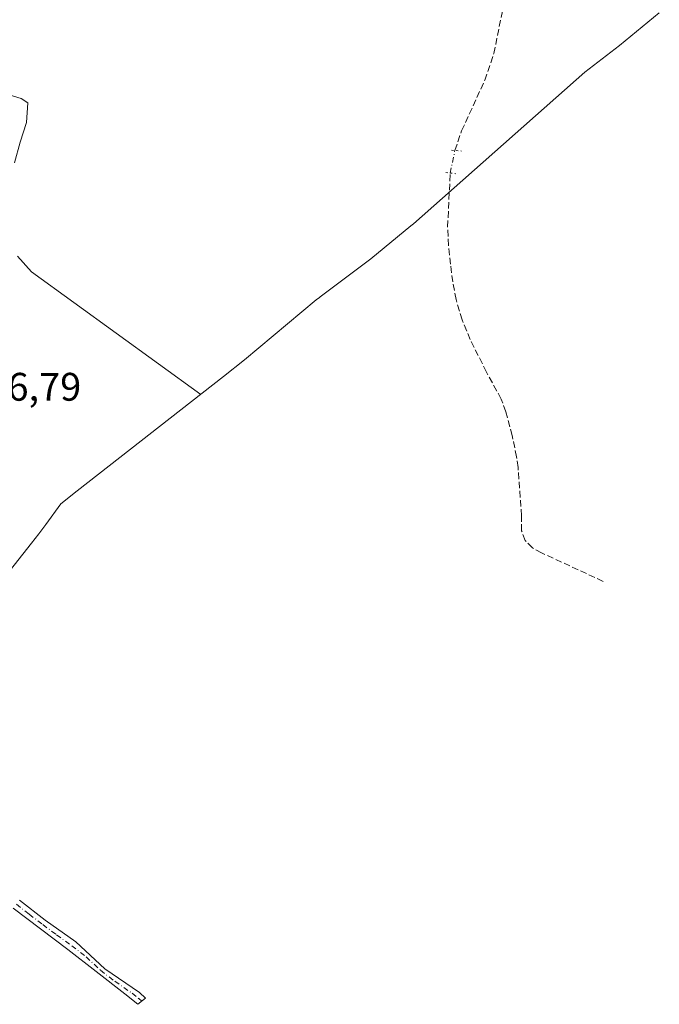
# Model space of a CAD drawing. Units: metres. Extents: x 577209 to 578742, y 4688472 to 4689549.
# Drawn here: x 578229 to 578390, y 4688984 to 4689231 of the extents above; entities that cross this region are included whole.
import ezdxf

# ---------------------------------------------------------------- set-up
doc = ezdxf.new("R2010")
doc.units = ezdxf.units.M
doc.header["$MEASUREMENT"] = 0
for name, pattern in [('DGN Style 3', [2.307223458686699, 1.648016756204785, -0.6592067024819142]), ('DGN Style 4', [2.6384748266838614, 1.318413404963828, -0.6592067024819142, 0.001648016756204785, -0.6592067024819142]), ('DGN Style 5', [1.1536117293433497, 0.4944050268614355, -0.6592067024819142])]:
    doc.linetypes.add(name, pattern=pattern)
for name, color, linetype, lineweight in [('Camino Cxs', 7, 'Continuous', 0), ('Camino eje', 30, 'DGN Style 4', 13), ('Corriente artificial lineal', 4, 'DGN Style 3', 13), ('Corriente artificial lineal oculto', 135, 'DGN Style 4', 13), ('Cultivos leñosos CxS', 92, 'Continuous', 0), ('Curva de nivel normal', 30, 'Continuous', 0), ('Puente lineal', 2, 'DGN Style 5', 0), ('Rótulo de punto de cota en terreno', 7, 'Continuous', 0)]:
    doc.layers.add(name, color=color, linetype=linetype, lineweight=lineweight)
doc.styles.add('Style-Arial', font='txt')

msp = doc.modelspace()

# ---------------------------------------------------------------- linework, layer by layer
at = {"layer": 'Camino Cxs', "color": 7, "linetype": 'Continuous', "lineweight": 0}
msp.add_polyline3d([(578229.3701, 4689009.690099999, 337.1082000000025), (578235.7901, 4689004.6601, 336.9912999999942), (578243.5100999996, 4688999.190099999, 336.7822000000015), (578250.7600999996, 4688992.4301, 336.8261999999959), (578259.5100999996, 4688986.450099999, 336.7452000000048), (578261.0327000003, 4688985.0867, 336.7777999999962), (578259.1102999998, 4688983.5089, 337.0964999999997), (578255.7901, 4688986.1501, 337.0813000000053), (578248.6401000004, 4688991.7401, 337.1137000000017), (578241.4700999996, 4688997.300100001, 337.2728000000061), (578234.5900999998, 4689002.470100001, 337.5923999999941), (578227.7301000003, 4689007.6801, 337.7360000000044)], dxfattribs=at)
msp.add_polyline3d([(578229.3701, 4689009.690099999, 337.1082000000025), (578235.7901, 4689004.6601, 336.9912999999942), (578243.5100999996, 4688999.190099999, 336.7822000000015), (578250.7600999996, 4688992.4301, 336.8261999999959), (578259.5100999996, 4688986.450099999, 336.7452000000048), (578261.0327000003, 4688985.0867, 336.7777999999962), (578259.1102999998, 4688983.5089, 337.0964999999997), (578255.7901, 4688986.1501, 337.0813000000053), (578248.6401000004, 4688991.7401, 337.1137000000017), (578241.4700999996, 4688997.300100001, 337.2728000000061), (578234.5900999998, 4689002.470100001, 337.5923999999941), (578227.7301000003, 4689007.6801, 337.7360000000044)], dxfattribs=at)
at = {"layer": 'Camino eje', "color": 30, "linetype": 'DGN Style 4', "lineweight": 13}
msp.add_polyline3d([(578228.5500999996, 4689008.6851, 337.395399999994), (578231.7600999996, 4689006.170100001, 337.3656999999948), (578235.1901000004, 4689003.565099999, 337.2690000000002), (578238.6300999997, 4689000.9801, 337.1546999999992), (578242.4901000002, 4688998.245100001, 336.9336000000039), (578246.0751, 4688995.465100001, 336.9296999999933), (578249.7001, 4688992.085100001, 336.9713999999949), (578253.2751000002, 4688989.290100001, 337.0213999999978), (578257.6501000002, 4688986.300100001, 336.8647999999957), (578259.3103, 4688984.979499999, 336.9165000000066), (578260.0714999996, 4688984.297700001, 336.925900000002)], dxfattribs=at)
at = {"layer": 'Corriente artificial lineal', "color": 4, "linetype": 'DGN Style 3', "lineweight": 13}
for points in [[(578338.8350000001, 4689198.300799999, 333.2525000000023), (578340.5301000001, 4689203.2401, 333.062699999995), (578346.3701, 4689215.960100001, 332.9541999999929), (578348.6421999997, 4689222.676100001, 332.885500000004), (578350.8587999997, 4689233.754799999, 332.6457999999984), (578350.7824999997, 4689237.8806, 332.3375999999989), (578351.1233999999, 4689239.707900001, 332.2388999999966)], [(578376.1567000002, 4689089.909499999, 333.9214000000065), (578360.6401000004, 4689097.0701, 333.922900000005), (578358.3901000004, 4689098.3201, 333.9369000000006), (578356.5201000003, 4689100.170100001, 333.9535999999935), (578355.6201, 4689102.610099999, 333.8891000000003), (578355.6300999997, 4689106.4101, 333.8029999999999), (578354.7401000002, 4689118.550100001, 333.8199000000022), (578354.3601000002, 4689121.200099999, 333.7911000000022), (578353.2200999996, 4689126.5601, 333.6367999999929), (578351.6700999998, 4689132.5701, 333.6141000000061), (578350.4801000003, 4689135.7601, 333.6113000000041), (578346.7701000003, 4689142.5601, 333.5721999999951), (578342.6901000004, 4689150.7501, 333.4336999999941), (578340.6401000004, 4689155.6801, 333.4309999999969), (578339.1201, 4689160.8101, 333.4765999999945), (578338.3000999996, 4689165.2301, 333.2924000000057), (578337.7401000002, 4689169.690099999, 333.0571999999956), (578337.2401000002, 4689174.380100001, 333.0926000000036), (578337.0100999996, 4689179.0701, 333.3147999999928), (578337.6700999998, 4689192.610099999, 333.3163999999961)]]:
    msp.add_polyline3d(points, dxfattribs=at)
at = {"layer": 'Corriente artificial lineal oculto', "color": 135, "linetype": 'DGN Style 4', "lineweight": 13, "extrusion": (0.002205995000879083, 0.01077659519994797, 0.9999394974606977), "elevation": 52142.6368162072, "flags": 128}
msp.add_lwpolyline([(578335.527382578, 4688902.970798814), (578336.6924207148, 4688908.661829287)], dxfattribs=at)
at = {"layer": 'Cultivos leñosos CxS', "color": 92, "linetype": 'Continuous', "lineweight": 0}
msp.add_polyline3d([(578390.2493000003, 4689232.9221, 333.081600000005), (578380.1979, 4689224.669700001, 333.1432000000059), (578371.5110999999, 4689217.998299999, 333.2229999999981), (578328.4106999999, 4689179.8783, 333.9251999999979), (578327.7790999999, 4689179.322100001, 333.9314000000013), (578317.6623000001, 4689171.019500001, 333.9377999999998), (578316.0027000001, 4689169.7597, 333.9391999999934), (578304.9627, 4689161.469699999, 335.0139999999956), (578304.8038999997, 4689161.350500001, 335.0219999999972), (578303.9118999997, 4689160.6821, 335.0599999999977), (578285.9408999998, 4689145.6677, 335.1823000000004), (578280.6697000006, 4689141.413100001, 335.1500999999989), (578243.8191000001, 4689112.6873, 336.2192000000068), (578239.7163000006, 4689109.375700001, 336.4977999999974), (578235.9590999996, 4689104.235900001, 337.335500000001), (578234.2207000004, 4689101.8577, 337.4985000000015), (578232.3706999999, 4689099.484099999, 337.5041000000056), (578225.8406999996, 4689091.234099999, 337.5210999999982)], dxfattribs=at)
msp.add_polyline3d([(578390.2493000003, 4689232.9221, 333.081600000005), (578380.1979, 4689224.669700001, 333.1432000000059), (578371.5110999999, 4689217.998299999, 333.2229999999981), (578328.4106999999, 4689179.8783, 333.9251999999979), (578327.7790999999, 4689179.322100001, 333.9314000000013), (578317.6623000001, 4689171.019500001, 333.9377999999998), (578316.0027000001, 4689169.7597, 333.9391999999934), (578304.9627, 4689161.469699999, 335.0139999999956), (578304.8038999997, 4689161.350500001, 335.0219999999972), (578303.9118999997, 4689160.6821, 335.0599999999977), (578285.9408999998, 4689145.6677, 335.1823000000004), (578280.6697000006, 4689141.413100001, 335.1500999999989), (578243.8191000001, 4689112.6873, 336.2192000000068), (578239.7163000006, 4689109.375700001, 336.4977999999974), (578235.9590999996, 4689104.235900001, 337.335500000001), (578234.2207000004, 4689101.8577, 337.4985000000015), (578232.3706999999, 4689099.484099999, 337.5041000000056), (578225.8406999996, 4689091.234099999, 337.5210999999982)], dxfattribs=at)
at = {"layer": 'Curva de nivel normal', "color": 30, "linetype": 'Continuous', "lineweight": 0, "elevation": 335, "flags": 128}
for points in [[(578224.8300000001, 4689212.9001), (578229.7699999996, 4689211.390100001), (578231.3899999997, 4689210.300100001), (578231.1299999999, 4689205.300100001), (578229.5300000003, 4689200.420100001), (578228.0999999996, 4689195.220100001)], [(578228.8499999996, 4689171.7301), (578232.3700000001, 4689167.7601), (578274.9100000003, 4689136.920100001)]]:
    msp.add_lwpolyline(points, dxfattribs=at)
at = {"layer": 'Puente lineal', "color": 2, "linetype": 'DGN Style 5', "lineweight": 0, "extrusion": (-0.01438841010522052, 0.001223306126844988, 0.9998957331525943), "elevation": -2251.796066372428, "flags": 128}
msp.add_lwpolyline([(578282.9466553113, 4689204.633382742), (578285.4169147254, 4689204.423382584)], dxfattribs=at)
at = {"layer": 'Puente lineal', "color": 2, "linetype": 'DGN Style 5', "lineweight": 0, "extrusion": (0.1174952347731469, 0.9827938874404931, 0.1425168222183145), "elevation": 4676509.25271299, "flags": 128}
msp.add_lwpolyline([(-17607.55533083749, -673017.7594541895), (-17608.68317831459, -673017.8674566374), (-17610.09281187656, -673017.7807717915)], dxfattribs=at)

# ---------------------------------------------------------------- texts
at = {"layer": 'Rótulo de punto de cota en terreno', "color": 7, "linetype": 'Continuous', "lineweight": 0, "style": 'Style-Arial'}
msp.add_text('336,79', height=7.000000000000002, dxfattribs=at).set_placement((578215.7078, 4689135.347800001))

doc.saveas('drawing.dxf')
